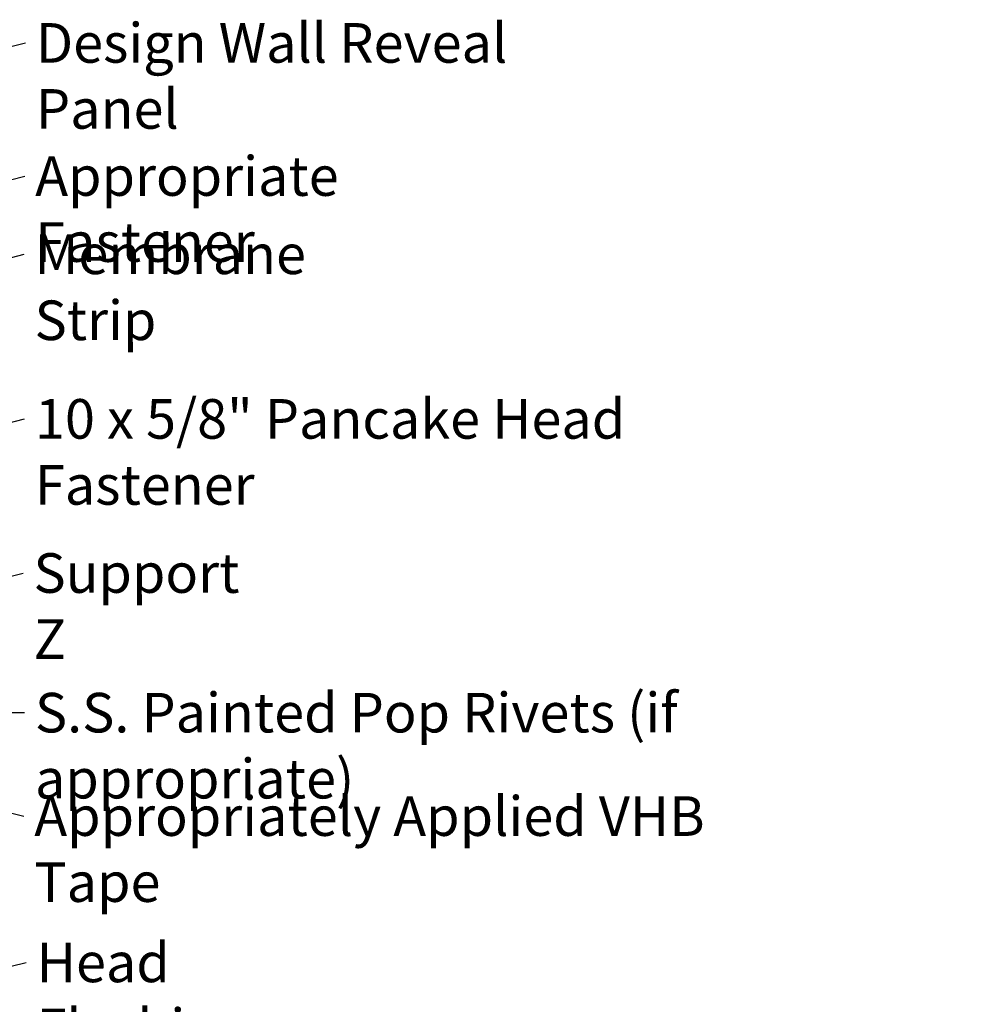
# Model space of a CAD drawing. Units: inches. Extents: x 0 to 42, y -214 to 21.
# Drawn here: x 11 to 17, y -162 to -156 of the extents above; entities that cross this region are included whole.
import ezdxf

# ---------------------------------------------------------------- set-up
doc = ezdxf.new("R2010")
doc.units = ezdxf.units.IN
doc.header["$LTSCALE"] = 2
doc.header["$MEASUREMENT"] = 0
doc.layers.add('Symbol (ANSI)', color=7, linetype='Continuous', lineweight=25)
doc.styles.add('Note Text (ANSI)', font='tahoma.ttf')
doc.dimstyles.new('Default (ANSI)$7', dxfattribs={"dimscale": 2, "dimtxt": 0.12, "dimasz": 0.098425, "dimexe": 0.125, "dimexo": 0.0625, "dimgap": 0.031496, "dimtad": 0, "dimtih": 1, "dimtoh": 1, "dimrnd": 1e-08, "dimzin": 4, "dimdsep": 46, "dimtxsty": 'Note Text (ANSI)', "dimcen": 0.09, "dimdle": 0.393701, "dimclrd": 256, "dimclre": 256, "dimclrt": 256, "dimadec": 0, "dimazin": 1, "dimtfac": 1, "dimtofl": 0, "dimtmove": 0, "dimatfit": 3, "dimfxl": 1, "dimtolj": 1, "dimtzin": 4, "dimlwd": -1, "dimlwe": -1, "dimarcsym": 0})

msp = doc.modelspace()

# ---------------------------------------------------------------- texts
at = {"layer": 'Symbol (ANSI)', "char_height": 0.24, "attachment_point": 1, "style": 'Note Text (ANSI)'}
for s, insert, width in [('{Design Wall Reveal Panel}', (11.292802, -156.053385), 3.67137766), ('{Appropriate Fastener}', (11.288121, -156.860033), 3.05192865), ('{Membrane Strip}', (11.284033, -157.33416), 2.31189634), ('{10 x 5/8" Pancake Head Fastener}', (11.28668, -158.331416), 4.86651518), ('{Support Z}', (11.27744, -159.265402), 1.42891407), ('{S.S. Painted Pop Rivets (if appropriate)}', (11.286455, -160.111419), 5.68784428), ('{Appropriately Applied VHB Tape}', (11.282502, -160.738179), 4.65082672), ('{Head Flashing}', (11.296885, -161.624574), 2.04933553)]:
    msp.add_mtext(s, dxfattribs=dict(at, insert=insert, width=width))

# ---------------------------------------------------------------- leaders
at = {"layer": 'Symbol (ANSI)', "annotation_type": 0, "has_hookline": 1, "hookline_direction": 0}
for points, text_width in [([(9.766088, -156.52972), (11.229809, -156.173385)], 3.625306), ([(8.153338, -157.767249), (11.225129, -156.980033)], 3.050531), ([(5.719839, -158.892335), (11.221041, -157.45416)], 2.278308), ([(8.949088, -159.025026), (11.223688, -158.451416)], 4.829819), ([(9.646088, -159.769776), (11.214448, -159.385402)], 1.409537), ([(9.82104, -160.231419), (11.223463, -160.231419)], 5.658778), ([(9.706088, -160.488526), (11.21951, -160.858179)], 4.642525), ([(9.585501, -162.150392), (11.233893, -161.744574)], 2.003492)]:
    msp.add_leader(points, dimstyle='Default (ANSI)$7', override={"dimtad": 0}, dxfattribs=dict(at, text_width=text_width))

doc.saveas('drawing.dxf')
